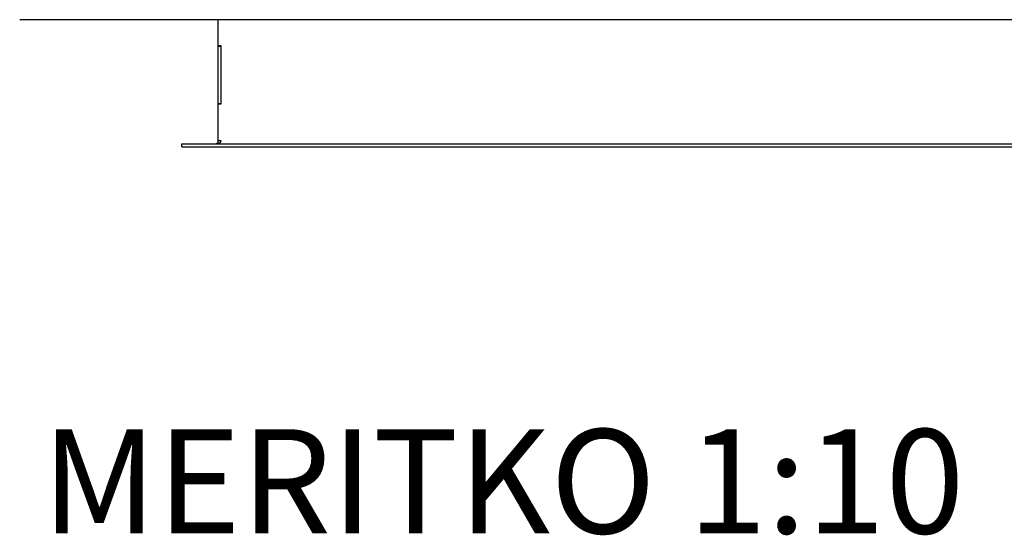
# Model space of a CAD drawing. Units: millimetres. Extents: x 24 to 190, y 19 to 294.
# Drawn here: x 25 to 75, y 19 to 46 of the extents above; entities that cross this region are included whole.
import ezdxf

# ---------------------------------------------------------------- set-up
doc = ezdxf.new("R2010")
doc.units = ezdxf.units.MM
doc.layers.add('FORMAT', color=7, linetype='Continuous')
doc.styles.add('SLDTEXTSTYLE0', font='TXT', dxfattribs={"width": 0.605})

msp = doc.modelspace()

# ---------------------------------------------------------------- linework, layer by layer
at = {"color": 7, "linetype": 'Continuous', "lineweight": 25}
for p, q in [((104.578, 45.519), (24.638, 45.519)), ((34.708, 44.194), (34.708, 45.519)), ((36.008, 45.509), (36.008, 45.519)), ((38.708, 45.509), (36.008, 45.509)), ((48.586, 45.509), (38.708, 45.509)), ((53.66, 45.509), (48.586, 45.509)), ((53.66, 45.509), (53.66, 45.519)), ((54.819, 45.509), (53.66, 45.509)), ((54.819, 45.509), (54.819, 45.519)), ((56.598, 45.519), (56.598, 45.509)), ((56.895, 45.509), (56.598, 45.509)), ((56.895, 45.509), (56.895, 45.519)), ((73.73, 45.509), (56.895, 45.509)), ((73.73, 45.509), (73.73, 45.519)), ((73.756, 45.509), (73.73, 45.509)), ((73.756, 45.509), (73.756, 45.519)), ((34.708, 44.169), (34.708, 44.194)), ((34.858, 44.194), (34.708, 44.194)), ((34.708, 41.269), (34.708, 44.169)), ((34.708, 44.169), (34.858, 44.169)), ((34.858, 41.244), (34.858, 44.194)), ((34.858, 41.269), (34.858, 44.169)), ((34.708, 41.269), (34.858, 41.269)), ((34.708, 41.244), (34.708, 41.269)), ((34.708, 39.369), (34.708, 41.244)), ((34.708, 41.244), (34.858, 41.244)), ((32.858, 39.069), (32.858, 39.219)), ((32.858, 39.219), (96.358, 39.219)), ((32.858, 39.069), (96.358, 39.069)), ((34.858, 39.369), (34.708, 39.369))]:
    msp.add_line(p, q, dxfattribs=at)
msp.add_arc((34.558, 39.369), 0.15, 270, 360, dxfattribs=at)
msp.add_ellipse((34.558, 39.369), major_axis=(0.3, 0), ratio=0.5, start_param=4.712389, end_param=6.283185, dxfattribs=at)

# ---------------------------------------------------------------- texts
at = {"layer": 'FORMAT', "insert": (25.745, 24.742), "char_height": 5.29167, "attachment_point": 1, "style": 'SLDTEXTSTYLE0'}
msp.add_mtext('MERITKO 1:10', dxfattribs=at)

doc.saveas('drawing.dxf')
